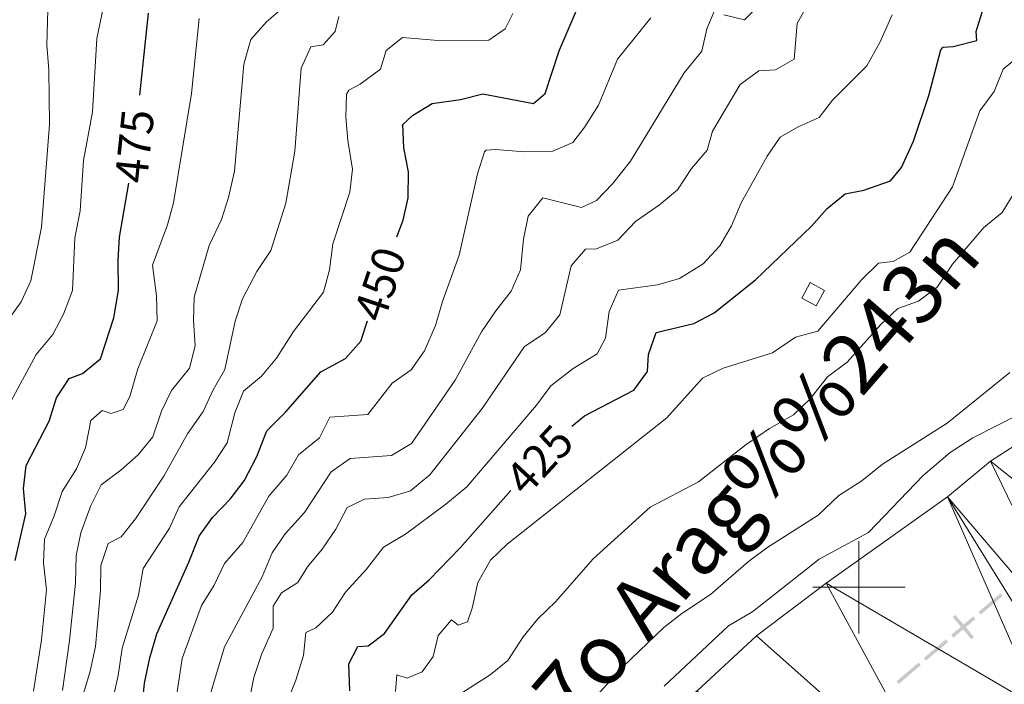
# Model space of a CAD drawing. Units: metres. Extents: x 641070 to 645586, y 715800 to 718861.
# Drawn here: x 642318 to 642531, y 717979 to 718123 of the extents above; entities that cross this region are included whole.
import ezdxf
from ezdxf.enums import TextEntityAlignment as Align

# ---------------------------------------------------------------- set-up
doc = ezdxf.new("R2010")
doc.units = ezdxf.units.M
doc.header["$MEASUREMENT"] = 0
doc.linetypes.add('DGN Style 3', pattern=[69.347197, 49.533712, -19.813485])
for name, color, linetype, lineweight in [('Carátula', 7, 'Continuous', 5), ('Divisiones administrativas específicas', 7, 'Continuous', 5), ('Edificios construcciones cerramientos', 7, 'Continuous', 5), ('Elementos auxiliares', 7, 'Continuous', 5), ('Hidrografía', 7, 'Continuous', 5), ('Relieve y altimetría', 7, 'Continuous', 5), ('Textos de rotulación', 7, 'Continuous', 5)]:
    doc.layers.add(name, color=color, linetype=linetype, lineweight=lineweight)
doc.styles.add('Style-Helvetica-Narrow-Oblique', font='txt')
doc.styles.add('Style-timesi', font='timesi.shx', dxfattribs={"bigfont": 'timesibig.shx'})

msp = doc.modelspace()

# ---------------------------------------------------------------- hatches: boundary and pattern name
at = {"layer": 'Divisiones administrativas específicas', "linetype": 'Continuous', "lineweight": 5, "extrusion": (0, 0, -1)}
for points in [[(-642526.4, 717994.09), (-642528.53, 717995.9), (-642531.16, 717998.14), (-642530.68, 717998.71), (-642528.05, 717996.48), (-642525.91, 717994.67)], [(-642520.47, 717989.1), (-642522.56, 717990.86), (-642525.25, 717993.13), (-642524.76, 717993.7), (-642522.08, 717991.44), (-642519.98, 717989.68)], [(-642514.54, 717984.11), (-642514.91, 717984.42), (-642518.73, 717987.64), (-642519.32, 717988.14), (-642518.84, 717988.71), (-642518.25, 717988.22), (-642514.43, 717985), (-642514.06, 717984.68)], [(-642508.66, 717979.07), (-642511.1, 717981.19), (-642513.4, 717983.14), (-642512.91, 717983.71), (-642510.62, 717981.75), (-642508.17, 717979.64)]]:
    msp.add_hatch(color=250, dxfattribs=at).paths.add_polyline_path(points)

# ---------------------------------------------------------------- linework, layer by layer
at = {"layer": 'Carátula', "color": 7, "linetype": 'Continuous', "lineweight": 5}
for p, q in [((642500, 717990), (642500, 718010)), ((642490, 718000), (642510, 718000))]:
    msp.add_line(p, q, dxfattribs=at)
msp.add_3dface([(641131.88, 715799.84), (645585.93, 715892.03), (645524.47, 718861.39), (641070.42, 718769.2)], dxfattribs=at)
at = {"layer": 'Divisiones administrativas específicas', "color": 250, "linetype": 'Continuous', "lineweight": 5, "extrusion": (0, 0, -1)}
msp.add_solid([(-642520.89, 717994.03, -402.1), (-642520.32, 717993.54, -402.1), (-642524.92, 717989.25, -402.1), (-642524.34, 717988.77, -402.1)], dxfattribs=at)
at = {"layer": 'Edificios construcciones cerramientos', "color": 1, "linetype": 'DGN Style 3', "lineweight": 15, "elevation": 423.05, "flags": 128}
msp.add_lwpolyline([(642487.65, 718062.67), (642489.49, 718066.02), (642492.57, 718064.32), (642490.74, 718060.98), (642487.65, 718062.67)], dxfattribs=at)
at = {"layer": 'Edificios construcciones cerramientos', "color": 1, "linetype": 'Continuous', "lineweight": 5}
msp.add_3dface([(642487.65, 718062.67, 423.05), (642489.49, 718066.02, 423.05), (642492.57, 718064.32, 423.05), (642490.74, 718060.98, 423.05)], dxfattribs=at)
at = {"layer": 'Elementos auxiliares', "color": 250, "linetype": 'Continuous', "lineweight": 5}
msp.add_3dface([(641998.61, 716211.66), (641951.31, 718525.04), (645369.46, 718595.85), (645417.88, 716282.43)], dxfattribs=at)
at = {"layer": 'Hidrografía', "color": 142, "linetype": 'Continuous', "lineweight": 15}
msp.add_polyline3d([(642533.78, 718030.71, 402.1), (642528.47, 718027.35, 402.1), (642519.19, 718019.63, 402.1), (642492.93, 718000.93, 402.1), (642477.84, 717989.48, 402.1), (642464.94, 717977.54, 402.1)], dxfattribs=at)
at = {"layer": 'Relieve y altimetría', "color": 30, "linetype": 'Continuous', "lineweight": 5, "flags": 128}
for points, elevation in [([(642315.65, 718057.73), (642318.63, 718061.82), (642320.69, 718066.38), (642323.06, 718078.01), (642324.76, 718100.22), (642324.64, 718112.07), (642324.18, 718117.46), (642324.49, 718127.77), (642325.66, 718134.01), (642327.91, 718139.77), (642329.2, 718144.61), (642329.2, 718151.31), (642330.16, 718161.7), (642325.36, 718182.83), (642323.93, 718187.62), (642319.25, 718199.61), (642317.63, 718205.26)], 485), ([(642470.78, 718124.04), (642475.22, 718122.92), (642480.28, 718128.09)], 440), ([(642512.94, 718062.02), (642516.95, 718065.02), (642520.26, 718070.02), (642527.03, 718077.94), (642531.05, 718081.18), (642533.62, 718085.48), (642533.67, 718089.91), (642535.28, 718094.3), (642536.36, 718096.29), (642538.55, 718094), (642544.61, 718085.71), (642548.73, 718082.9), (642554.52, 718082.01), (642559.67, 718082.9), (642564.17, 718085.09), (642569.03, 718088.12), (642589.46, 718101.62), (642607.78, 718115.72), (642611.8, 718119.88), (642626.14, 718127.74)], 415), ([(642316.41, 718040.25), (642321.9, 718050.41), (642325.5, 718054.74), (642327.76, 718059.19), (642329.72, 718064.31), (642330.28, 718075.68), (642331.41, 718081.53), (642332.09, 718092.47), (642334.08, 718102.98), (642335.01, 718118.86), (642336.4, 718125.44)], 480), ([(642327.57, 717977.65), (642329.11, 717988.47), (642330.38, 718000.92), (642330.52, 718006.89), (642331.58, 718011.77), (642333.7, 718017.73), (642335.96, 718022.19), (642340.22, 718025.36), (642343.96, 718028.69), (642347.12, 718032.61), (642348.98, 718038.14), (642351.18, 718042.64), (642355.06, 718047.44), (642356.32, 718052.3), (642355.95, 718057.83), (642356.11, 718062.84), (642359.33, 718074.03), (642362.03, 718079.66), (642363.55, 718084.42), (642364.85, 718090.12), (642366.85, 718113.29), (642368.38, 718118.64), (642371.72, 718122.49), (642376.26, 718126.38)], 465), ([(642358.06, 717971.64), (642362.64, 717987.09), (642370.78, 718002.25), (642372.95, 718007.45), (642375.77, 718011.62), (642379.99, 718016.23), (642385.75, 718025.02), (642389.86, 718027.92), (642398.82, 718028.53), (642403.12, 718031.13), (642412.58, 718044.87), (642418.32, 718055.34), (642421.37, 718059.91), (642424.73, 718064.18), (642426.74, 718068.77), (642427.4, 718075.39), (642428.41, 718080.37), (642431.6, 718084.38), (642439.96, 718082.27), (642443.22, 718083.79), (642446.68, 718087.4), (642450.53, 718092.28), (642462.14, 718111.41), (642466.02, 718116.13), (642467.07, 718120.98), (642469.02, 718125.62)], 440), ([(642367.89, 717974.99), (642368.98, 717980.5), (642370.69, 717985.43), (642373.18, 717991.12), (642373.16, 717995.89), (642375.02, 717998.79), (642378.53, 718001.06), (642380.59, 718004.44), (642383.78, 718008.29), (642386.73, 718012.61), (642389.21, 718017.27), (642392.96, 718019.07), (642398.12, 718019.49), (642402.91, 718020.9), (642407.14, 718024.4), (642418.46, 718038.72), (642427.63, 718052.15), (642432.06, 718055.16), (642435.25, 718059.03), (642437.71, 718069.65), (642440.78, 718073.23), (642443.17, 718073.3), (642447.78, 718075.22), (642451.64, 718079.21), (642456.85, 718082.88), (642460.7, 718086.08), (642463.76, 718090.74), (642467.15, 718094.68), (642468.3, 718098.84), (642474.33, 718108.89), (642478.35, 718111.88), (642481.95, 718112.13), (642486, 718114.41), (642486.67, 718122.12), (642488.89, 718126.19)], 435), ([(642321.32, 717977.52), (642323.02, 717988.61), (642324.08, 717999.49), (642323.44, 718005.33), (642323.71, 718010.41), (642325.8, 718015.46), (642327.49, 718020.72), (642330.63, 718025.64), (642332.58, 718030.25), (642333.73, 718036.17), (642336.2, 718038.3), (642338.09, 718037.62), (642340.73, 718038.53), (642342.15, 718041.3), (642343.89, 718047.33), (642348.07, 718057.7), (642347.96, 718063.12), (642347.05, 718069.81), (642350.33, 718078.49), (642351.64, 718083.32), (642355.5, 718106.94), (642357.19, 718123.23)], 470), ([(642332.11, 717977.03), (642333.56, 717981.82), (642334.74, 717987.21), (642335.78, 717999.34), (642335.86, 718004.74), (642337.49, 718009.47), (642340.28, 718010.91), (642343.41, 718014.81), (642349.52, 718024.05), (642354.64, 718033.22), (642358.05, 718038.12), (642360.23, 718042.81), (642362.7, 718047.16), (642364.93, 718057.65), (642366.55, 718062.5), (642369.63, 718068.44), (642372.69, 718072.94), (642375.93, 718083.18), (642377.88, 718094.45), (642379.22, 718112.43), (642381.34, 718117.09), (642383.99, 718117.53), (642386.63, 718120.38), (642387.38, 718123.67)], 460), ([(642344.03, 717998.29), (642345.01, 718004.07), (642350.78, 718012.83), (642352.82, 718017.42), (642360.51, 718027.09), (642363.22, 718031.3), (642364.89, 718037.82), (642366.77, 718042.46), (642370.64, 718045.72), (642373.89, 718049.62), (642377.57, 718055.42), (642384.07, 718063.95), (642385.42, 718068.77), (642386.1, 718074.38), (642389.81, 718085.63), (642390.38, 718090.61), (642389.35, 718096.79), (642388.9, 718101.83), (642389.1, 718106.8), (642389.57, 718107.69), (642392.06, 718108.96), (642396.45, 718112.26), (642397.63, 718116.31), (642401.19, 718119.12), (642408.91, 718118.42), (642419.89, 718118.55), (642423.4, 718121), (642425.1, 718124.31)], 455), ([(642351.88, 717974.03), (642353.48, 717984.56), (642357.7, 717996.07), (642360.43, 718000.44), (642362.67, 718005.14), (642366.62, 718009.72), (642372.24, 718019.73), (642376.16, 718024.3), (642378.68, 718028.68), (642383.21, 718032.4), (642385.49, 718036.88), (642393.68, 718037.45), (642398.97, 718044.23), (642403.1, 718047.13), (642405.94, 718051.25), (642408.32, 718056.69), (642409.87, 718061.94), (642413.43, 718071.93), (642417.4, 718089.56), (642418.92, 718094.3), (642419.34, 718094.67), (642421.33, 718094.86), (642427.61, 718094.34), (642433.73, 718094.48), (642438.05, 718096.32), (642440.65, 718099.73), (642443.61, 718104.44), (642447.76, 718114.37), (642454.95, 718123.36)], 445), ([(642378.13, 717979.9), (642379.76, 717985.24), (642380.24, 717990.24), (642382.4, 717991.2), (642386.02, 717994.65), (642388.88, 717998.92), (642393.4, 718003.93), (642397.08, 718008.68), (642401.84, 718011.51), (642410.56, 718017.99), (642415.15, 718021.8), (642430.24, 718039.47), (642433.3, 718043.62), (642438.13, 718047.4), (642443.33, 718050.59), (642445.15, 718054), (642445.97, 718059.72), (642447.99, 718064.37), (642456.38, 718065.54), (642461.19, 718066.88), (642466.27, 718070.05), (642469.87, 718073.99), (642472.39, 718078.31), (642474.51, 718083.3), (642480.16, 718093.39), (642482.99, 718097.51), (642486.85, 718099.72), (642491.41, 718101.77), (642494.27, 718105.55), (642501.74, 718112.98), (642504.51, 718118.05), (642507.2, 718123.99)], 430), ([(642423.87, 718009.34), (642458.43, 718036.74), (642466.13, 718045.31), (642470.64, 718047.47), (642481.32, 718050.8), (642486.3, 718054.2), (642491.15, 718055.52), (642500.65, 718066.69), (642504.22, 718070.19), (642507.42, 718070.59), (642511.05, 718072.63), (642520.24, 718086.77), (642526.18, 718103.23), (642529.31, 718107.37), (642531.22, 718112.21), (642534.1, 718114.59)], 420), ([(642412.39, 717976.05), (642420.15, 717981.02), (642424.03, 717984.16), (642427.32, 717989.29), (642430.47, 717993.18), (642434.39, 717996.96), (642442.43, 718006.09), (642454.78, 718017.34), (642465.26, 718022.84), (642475.6, 718030.95), (642480.65, 718034.41), (642485.85, 718037.37), (642489.45, 718040.83), (642493.2, 718045.56), (642497.47, 718048.74), (642504.76, 718056.95), (642508.42, 718060.36), (642512.94, 718062.02)], 415), ([(642480.09, 718008.57), (642491.16, 718015.63), (642495.65, 718019.86), (642500.64, 718023.05), (642505.09, 718026.65), (642519.11, 718035.59), (642532.66, 718046.5)], 410), ([(642457.81, 717978.58), (642471.81, 717991.69), (642477.07, 717994.77), (642491.38, 718006.07), (642502.08, 718011.9), (642513.92, 718024.2), (642519.75, 718029.19), (642524.71, 718032.38), (642534.92, 718037.58)], 405), ([(642399.71, 717977.45), (642399.98, 717981.07), (642402.2, 717980.33), (642405.43, 717981.7), (642407.85, 717985.03), (642408.93, 717989.59), (642411.83, 717992.98), (642413.28, 717991.78), (642415.3, 717992.53), (642416.28, 717995.45), (642417.53, 718001.02), (642420.26, 718005.87), (642423.87, 718009.34)], 420), ([(642441.28, 717974.34), (642448.9, 717982.8), (642457.74, 717991.31), (642461.7, 717994.36), (642467.88, 717998.48), (642476.09, 718005.58), (642480.09, 718008.57)], 410), ([(642316.74, 717865.22), (642323.36, 717886.44), (642324.25, 717891.36), (642324.84, 717897.41), (642324.92, 717920.65), (642325.53, 717925.61), (642329.84, 717936.19), (642330.83, 717941.09), (642331.73, 717948.08), (642333.52, 717953.18), (642335.53, 717964.47), (642337.02, 717969.24), (642339.66, 717980.87), (642340.48, 717986.83), (642344.03, 717998.29)], 455), ([(642317.63, 717781.65), (642319.81, 717786.64), (642322.76, 717788.33), (642325, 717791.72), (642328.76, 717801.93), (642329.58, 717806.87), (642329.59, 717814.15), (642330.46, 717819.08), (642335.44, 717834.47), (642349.51, 717857.94), (642350.69, 717862.8), (642352.62, 717879.59), (642355.83, 717896.76), (642356.11, 717902.62), (642358.58, 717913.44), (642358.96, 717918.97), (642361.76, 717929.48), (642362.98, 717936.26), (642367.07, 717952.13), (642378.13, 717979.9)], 430)]:
    msp.add_lwpolyline(points, dxfattribs=dict(at, elevation=elevation))
at = {"layer": 'Relieve y altimetría', "color": 30, "linetype": 'Continuous', "lineweight": 25, "flags": 128}
for points, elevation in [([(642399.95, 718075.89), (642401.31, 718079.52), (642402.4, 718084.4), (642402.5, 718089.98), (642401.45, 718095.19), (642401.24, 718100.27), (642403.33, 718102.21), (642407.64, 718104.78), (642413.72, 718105.65), (642418.58, 718106.87), (642429.52, 718104.79), (642432.05, 718106.96), (642435.14, 718116.23), (642439.2, 718125.84)], 450), ([(642437.84, 718034.91), (642440.6, 718037.17), (642451.3, 718042.67), (642454.25, 718046.72), (642454.45, 718050.46), (642456.14, 718055.17), (642464.24, 718057.14), (642468.67, 718059.46), (642477.65, 718066.63), (642489.75, 718078.21), (642493.11, 718082.09), (642497.02, 718085.22), (642501.1, 718086.03), (642506.86, 718088.07), (642509.2, 718090.91), (642511.81, 718096.66), (642515.16, 718106.57), (642517.73, 718116.45), (642518.26, 718117.04), (642520.44, 718117.17), (642525.52, 718118.45), (642525.39, 718120.42), (642527.03, 718125.76)], 425), ([(642344.33, 718106.62), (642346.18, 718124.36)], 475), ([(642317.34, 718005.84), (642319.67, 718015.89), (642319.15, 718021.44), (642319.73, 718026.4), (642324.66, 718035.98), (642326.3, 718041.02), (642329.03, 718045.21), (642331.88, 718046.29), (642335.77, 718049.47), (642338.72, 718058.4), (642339.69, 718064.26), (642339.6, 718070.84), (642339.93, 718075.83), (642341.92, 718087.56)], 475), ([(642344.76, 717973.45), (642345.31, 717979.25), (642346.5, 717984.71), (642347.99, 717989.9), (642354.94, 718005.42), (642357.14, 718011.09), (642360.08, 718015.15), (642363.87, 718019.09), (642366.91, 718023.07), (642369.64, 718028.34), (642371.82, 718033.87), (642375.86, 718037.91), (642383.53, 718046.67), (642388.88, 718049.57), (642392.16, 718053.34), (642393.64, 718057.76)], 450), ([(642389.78, 717977.59), (642389.57, 717983.44), (642391.53, 717987.2), (642393.77, 717987.36), (642397.3, 717990.02), (642403.22, 717998.37), (642407, 718001.63), (642413.69, 718008.58), (642424.65, 718020.95)], 425)]:
    msp.add_lwpolyline(points, dxfattribs=dict(at, elevation=elevation))

# ---------------------------------------------------------------- texts
at = {"layer": 'Textos de rotulación', "color": 27, "linetype": 'Continuous', "lineweight": 5, "style": 'Style-Helvetica-Narrow-Oblique'}
for s, rotation, p in [('475', 84.0391, (642343.17, 718095.58, 475)), ('450', 71.5651, (642396.29, 718065.7, 450)), ('425', 47.135, (642430.82, 718027.63, 425))]:
    msp.add_text(s, height=7, rotation=rotation, dxfattribs=at).set_placement(p, align=Align.MIDDLE_CENTER)
at = {"layer": 'Textos de rotulación', "color": 142, "linetype": 'Continuous', "lineweight": 5, "style": 'Style-timesi'}
msp.add_text('R%%237o Arag%%243n', height=13, rotation=49.004, dxfattribs=at).set_placement((642396.57, 717921.32, 409.1))

# ---------------------------------------------------------------- meshes
at = {"layer": 'Hidrografía', "color": 154, "linetype": 'Continuous', "lineweight": 15}
mesh = msp.add_polyface(dxfattribs=at)
corners = [(642555.09, 718041.72, 402.1), (642573.01, 718009.39, 402.1), (642544.46, 718035.94, 402.1), (642562.83, 717999.88, 402.1), (642539.09, 718033.56, 402.1), (642533.78, 718030.71, 402.1), (642528.47, 718027.35, 402.1), (642549.49, 717984.07, 402.1), (642519.19, 718019.63, 402.1), (642544.54, 717978.67, 402.1), (642539.22, 717973.72, 402.1), (642492.93, 718000.93, 402.1), (642518.88, 717953.03, 402.1), (642477.84, 717989.48, 402.1), (642464.94, 717977.54, 402.1), (642501.08, 717930.79, 402.1), (642459.55, 717973.53, 402.1), (642488.26, 717916.95, 402.1), (642440.58, 717957.15, 402.1), (642435.81, 717952.45, 402.1), (642474.51, 717898.14, 402.1), (642466.38, 717888.39, 402.1), (642403.32, 717916.94, 402.1), (642449.44, 717870.74, 402.1), (642396.39, 717907.68, 402.1), (642440.24, 717863.68, 402.1), (642391.67, 717897.71, 402.1), (642426.64, 717851.5, 402.1), (642381.51, 717882.09, 402.1), (642379.03, 717876.97, 402.1), (642421.8, 717846.1, 402.1), (642377.03, 717871.38, 402.1), (642376.2, 717865.81, 402.1), (642377.31, 717853.01, 402.1), (642418.34, 717841.09, 402.1), (642376, 717848.09, 402.1), (642413.32, 717829.53, 402.1), (642407.19, 717817.2, 402.1), (642366.15, 717835.04, 402.1), (642364.9, 717829.56, 402.1), (642364.57, 717824.29, 402.1), (642402.66, 717804.62, 402.1), (642361.91, 717819.2, 402.1), (642398.41, 717791.4, 402.1), (642358.54, 717814.29, 402.1), (642356.39, 717804.09, 402.1), (642356.49, 717809.08, 402.1), (642355.47, 717798.1, 402.1), (642393.87, 717779.19, 402.1), (642391.71, 717774.67, 402.1), (642349.57, 717770.34, 402.1), (642389.39, 717768.48, 402.1), (642387.65, 717756.13, 402.1), (642347.8, 717764.8, 402.1), (642387.57, 717750.35, 402.1), (642385.71, 717744.35, 402.1), (642343.87, 717757.6, 402.1), (642341.86, 717752.43, 402.1), (642384.51, 717738.63, 402.1), (642338.46, 717741.65, 402.1)]
mesh.append_faces([[corners[k] for k in face] for face in [(44, 45, 46)]], dxfattribs={"vtx0": -1, "color": 154})
mesh.append_faces([[corners[k] for k in face] for face in [(0, 1, 2), (2, 3, 4), (4, 3, 5), (5, 3, 6), (6, 7, 8), (8, 10, 11), (11, 12, 13), (13, 12, 14), (14, 15, 16), (16, 17, 18), (18, 17, 19), (19, 21, 22), (22, 23, 24), (24, 25, 26), (26, 27, 28), (28, 27, 29), (29, 30, 31), (31, 30, 32), (32, 30, 33), (33, 34, 35), (35, 37, 38), (38, 37, 39), (39, 37, 40), (40, 41, 42), (42, 43, 44), (45, 43, 47), (47, 49, 50), (50, 52, 53), (53, 55, 56), (56, 55, 57), (57, 58, 59)]], dxfattribs={"vtx0": -1, "vtx1": -1, "color": 154})
mesh.append_faces([[corners[k] for k in face] for face in [(45, 44, 43)]], dxfattribs={"vtx0": -1, "vtx1": -1, "vtx2": -1, "color": 154})
mesh.append_faces([[corners[k] for k in face] for face in [(2, 1, 3), (6, 3, 7), (8, 7, 9), (8, 9, 10), (11, 10, 12), (14, 12, 15), (16, 15, 17), (19, 17, 20), (19, 20, 21), (22, 21, 23), (24, 23, 25), (26, 25, 27), (29, 27, 30), (33, 30, 34), (35, 34, 36), (35, 36, 37), (40, 37, 41), (42, 41, 43), (47, 43, 48), (47, 48, 49), (50, 49, 51), (50, 51, 52), (53, 52, 54), (53, 54, 55), (57, 55, 58)]], dxfattribs={"vtx0": -1, "vtx2": -1, "color": 154})

doc.saveas('drawing.dxf')
